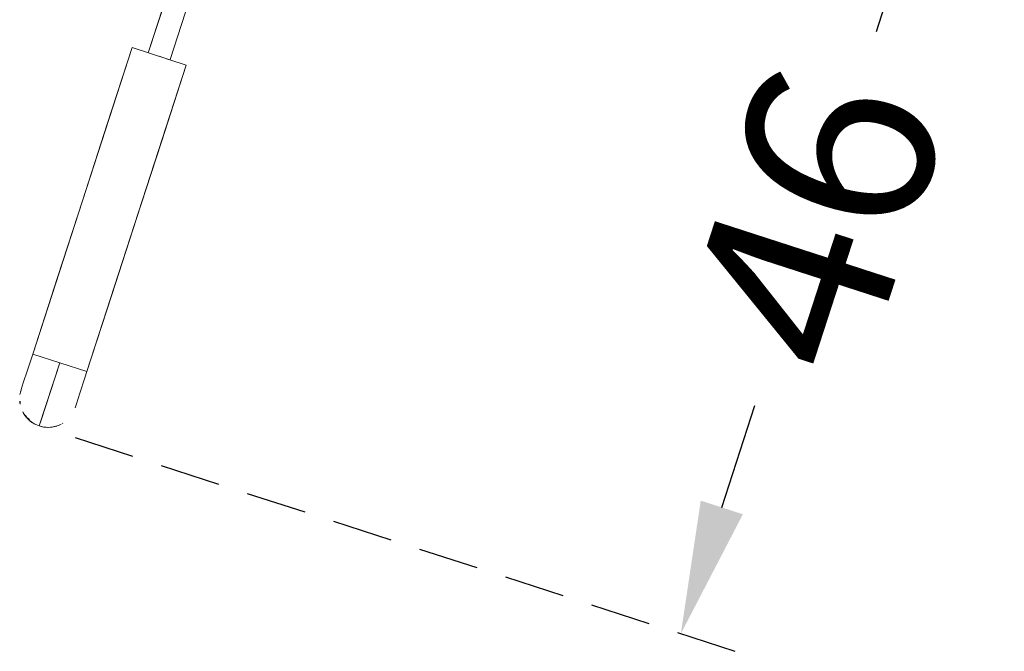
# Model space of a CAD drawing. Units: millimetres. Extents: x 233 to 649, y 175 to 708.
# Drawn here: x 594 to 646, y 548 to 581 of the extents above; entities that cross this region are included whole.
import ezdxf

# ---------------------------------------------------------------- set-up
doc = ezdxf.new("R2010")
doc.units = ezdxf.units.MM
doc.header["$LTSCALE"] = 0.5
doc.linetypes.add('HIDDEN', pattern=[9.525, 6.35, -3.175])
doc.layers.add('7', color=7, linetype='Continuous', lineweight=9)
doc.layers.add('A-WALL', color=7, linetype='Continuous', lineweight=9)
doc.styles.get("Standard").update_dxf_attribs({"font": 'arial.ttf'})
doc.dimstyles.get("Standard").update_dxf_attribs({"dimtxt": 10, "dimasz": 7, "dimexe": 3, "dimexo": 2, "dimgap": 3, "dimtad": 0, "dimdec": 0, "dimzin": 0, "dimdsep": 46, "dimtxsty": 'Standard', "dimcen": 0.09, "dimclrd": 8, "dimclre": 8, "dimclrt": 256, "dimadec": 0, "dimazin": 0, "dimtfac": 1, "dimtdec": 0, "dimtofl": 0, "dimtmove": 0, "dimatfit": 3, "dimfxl": 7, "dimtfill": 1, "dimtolj": 1, "dimtzin": 0, "dimarcsym": 0})

# ---------------------------------------------------------------- blocks, each defined once
blk = doc.blocks.new('40996_dwg_____-548369-Lateral_PDF')
at = {"layer": '7', "color": 9, "true_color": 0xc0c0c0}
for p, q in [((-3254.843, 277.5), (-3262.405, 254.159)), ((-3263.261, 254.436), (-3268.495, 238.282)), ((-3260.407, 253.511), (-3263.261, 254.436)), ((-3261.337, 253.812), (-3261.834, 253.974)), ((-3265.641, 237.358), (-3260.407, 253.511)), ((-3260.407, 253.511), (-3260.408, 253.511)), ((-3267.068, 237.82), (-3268.495, 238.282)), ((-3268.495, 238.282), (-3265.641, 237.358)), ((-3268.147, 234.49), (-3267.068, 237.82)), ((-3267.068, 237.82), (-3268.064, 234.744)), ((-3265.641, 237.358), (-3267.068, 237.82)), ((-3269.159, 235.645), (-3269.149, 235.798)), ((-3268.064, 234.744), (-3268.147, 234.49))]:
    blk.add_line(p, q, dxfattribs=at)
at = {"layer": '7', "color": 9, "true_color": 0xc0c0c0, "flags": 128}
for points in [[(-3262.405, 254.159), (-3260.407, 260.327), (-3258.408, 266.495), (-3256.41, 272.663), (-3254.843, 277.5)], [(-3254.843, 277.5), (-3256.41, 272.663), (-3258.408, 266.495), (-3260.407, 260.327), (-3262.405, 254.159)], [(-3253.582, 277.5), (-3255.268, 272.294), (-3257.267, 266.125), (-3259.265, 259.957), (-3261.261, 253.797)], [(-3261.261, 253.797), (-3259.265, 259.957), (-3257.267, 266.125), (-3255.268, 272.294), (-3253.582, 277.5)], [(-3268.495, 238.282), (-3267.186, 242.321), (-3265.878, 246.359), (-3264.57, 250.397), (-3263.261, 254.436)], [(-3263.261, 254.436), (-3264.57, 250.397), (-3265.878, 246.359), (-3267.186, 242.321), (-3268.495, 238.282)], [(-3260.407, 253.511), (-3261.716, 249.473), (-3263.024, 245.434), (-3264.333, 241.396), (-3265.641, 237.358)], [(-3265.641, 237.358), (-3264.333, 241.396), (-3263.024, 245.434), (-3261.716, 249.473), (-3260.407, 253.511)], [(-3268.495, 238.282), (-3268.772, 237.428), (-3268.989, 236.756), (-3269.102, 236.408), (-3269.111, 236.38)], [(-3266.257, 235.455), (-3266.192, 235.657), (-3266.009, 236.222), (-3265.748, 237.028), (-3265.641, 237.358)], [(-3268.657, 234.826), (-3268.812, 234.928), (-3268.866, 235.04)]]:
    blk.add_lwpolyline(points, dxfattribs=at)
at = {"layer": '7', "color": 9, "true_color": 0xc0c0c0}
for start, end in [(161.7928, 171.1589), (161.7928, 165.5984), (161.7928, 165.5984), (161.7928, 165.5984), (184.5428, 188.0984), (184.5428, 188.0984), (184.5428, 190.7021), (184.5428, 188.0984), (207.0488, 252.0488), (207.2817, 210.5984), (207.2817, 210.5984), (207.2817, 220.0959), (207.2817, 210.5984), (230.1018, 233.0984), (230.1018, 233.0984), (230.1018, 233.0984), (230.1018, 233.0984), (231.1634, 233.0984), (233.0984, 242.5959), (233.0984, 234.2939), (251.7928, 270.5013), (251.7928, 255.5984), (251.7928, 255.5984), (251.7928, 255.5984), (252.0488, 297.0488), (274.5428, 287.5959), (274.5428, 278.0984), (274.5428, 278.0984), (274.5428, 278.0984), (300.5984, 301.1527), (300.5984, 301.1527), (300.5984, 301.1527), (300.5984, 301.1527)]:
    blk.add_arc((-3267.684, 235.917), 1.5, start, end, dxfattribs=at)
blk = doc.blocks.new('*D73')
at = {"color": 8, "linetype": 'HIDDEN', "lineweight": -2, "transparency": 16777216}
for p, q in [((611.347, 602.88), (646.095, 591.616)), ((597.163, 559.122), (631.911, 547.859))]:
    blk.add_line(p, q, dxfattribs=at)
at = {"color": 8, "lineweight": -2, "transparency": 16777216}
for p, q in [((641.082, 585.883), (639.344, 580.518)), ((631.216, 555.443), (632.955, 560.807))]:
    blk.add_line(p, q, dxfattribs=at)
at = {"color": 8, "transparency": 16777216}
for points in [[(639.973, 586.242), (642.192, 585.523), (643.241, 592.541)], [(630.106, 555.802), (632.326, 555.083), (629.057, 548.784)]]:
    blk.add_solid(points, dxfattribs=at)
at = {"layer": 'Defpoints', "color": 0, "transparency": 16777216}
for p in [(609.444, 603.496), (595.261, 559.739), (629.057, 548.784)]:
    blk.add_point(p, dxfattribs=at)
at = {"lineweight": 30, "transparency": 16777216, "insert": (636.149, 570.663), "char_height": 10, "attachment_point": 5, "rotation": 72.0405, "bg_fill": 3, "box_fill_scale": 1.1, "bg_fill_color": 256, "bg_fill_true_color": 13158600, "bg_fill_transparency": 0}
blk.add_mtext('\\A1;46', dxfattribs=at)

msp = doc.modelspace()

# ---------------------------------------------------------------- block references
at = {"layer": 'A-WALL', "color": 7, "true_color": 0xf7f7f7}
msp.add_blockref('40996_dwg_____-548369-Lateral_PDF', (3863.414, 325.246), dxfattribs=at)

# ---------------------------------------------------------------- next in the draw order: dimensions: what is measured, and where the dimension line sits
at = {"lineweight": 30}
dim = msp.add_aligned_dim(p1=(609.444, 603.496), p2=(595.261, 559.739), distance=35.528, dimstyle='Standard', dxfattribs=at)
dim.commit()
dim.dimension.update_dxf_attribs({"geometry": '*D73', "text_midpoint": (636.149, 570.663)})

doc.saveas('drawing.dxf')
